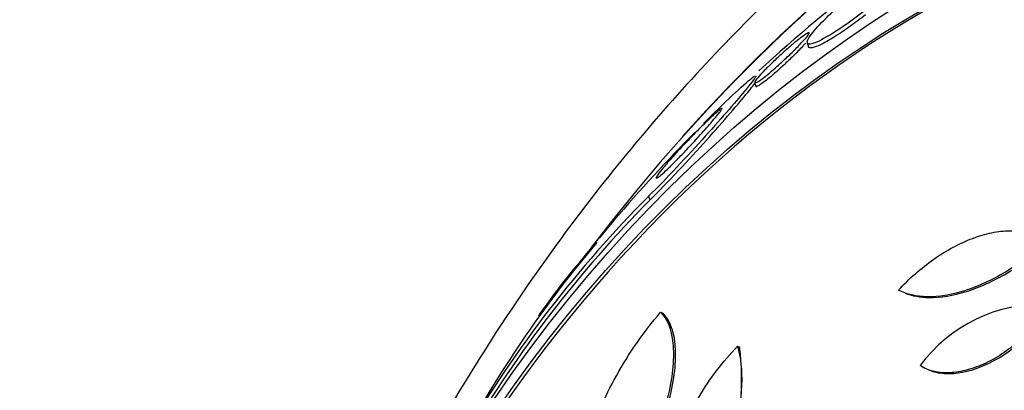
# Paper-space layout 'Layout1' of a CAD drawing. Units: millimetres. Extents: x 0 to 1345, y 0 to 2160.
# Drawn here: x 977 to 989, y 575 to 579 of the extents above; entities that cross this region are included whole.
import ezdxf
from ezdxf import colors
from ezdxf.entities.mleader import LeaderData, LeaderLine
from ezdxf.math import Vec2, Vec3

# ---------------------------------------------------------------- set-up
doc = ezdxf.new("R2010")
doc.units = ezdxf.units.MM
doc.layers.add('DV6_Défaut', color=7, linetype='Continuous')
doc.layers.add('Défaut', color=7, linetype='Continuous')

# ---------------------------------------------------------------- blocks, each defined once
blk = doc.blocks.new('_DOT')
at = {"color": 0}
blk.add_line((0, 0), (-1, 0), dxfattribs=at)
at = {"color": 0, "const_width": 0.333}
blk.add_lwpolyline([(-0.1665, 0, 1), (0.1665, 0, 1)], format="xyb", close=True, dxfattribs=at)
blk = doc.blocks.new('SE5')
at = {"layer": 'DV6_Défaut', "color": 7, "linetype": 'Continuous'}
for p, q in [((986.293, 578.675), (986.307, 578.629)), ((985.663, 578.199), (985.677, 578.155)), ((984.396, 576.844), (984.411, 576.797)), ((984.539, 575.458), (984.566, 575.447)), ((985.459, 575.051), (985.485, 575.041))]:
    blk.add_line(p, q, dxfattribs=at)
for centre, radius, start, end in [((999.407, 563.357), 20.3, 135.4061, 143.5092), ((994.643, 566.654), 14.451, 135.1568, 149.4508), ((994.611, 566.666), 14.376, 135.1927, 149.5758), ((994.222, 567.397), 13.718, 139.5922, 151.2316), ((989.291, 571.189), 7.511, 137.2362, 145.8082), ((993.438, 572.672), 4.984, 143.6257, 193.0556), ((989.095, 573.747), 1.806, 87.8431, 143.5367), ((982.277, 574.652), 3.231, 321.146, 6.9087)]:
    blk.add_arc(centre, radius, start, end, dxfattribs=at)
for centre, major_axis, start_param, end_param in [((994.932, 565.109), (-6.891, -17.599), 0, 4.374633), ((998.882, 563.562), (8.599, 21.961), 2.201752, 6.283185), ((994.932, 565.109), (-6.893, -17.605), 0, 4.281707), ((994.932, 565.109), (-6.745, -17.227), 0, 3.815868), ((994.323, 565.348), (-6.563, -16.761), 0, 3.958571), ((993.834, 565.539), (-6.381, -16.295), 0, 3.731214), ((991.883, 566.303), (5.378, 13.735), 0, 3.141593), ((994.37, 565.329), (-6.563, -16.761), 0, 3.141593), ((993.834, 565.539), (-6.381, -16.295), 3.956867, 4.175079), ((992.182, 566.186), (-5.56, -14.2), 0, 3.141593)]:
    blk.add_ellipse(centre, major_axis=major_axis, ratio=0.81339, start_param=start_param, end_param=end_param, dxfattribs=at)
for centre, major_axis in [((992.149, 566.199), (-5.56, -14.2)), ((991.852, 566.315), (-5.378, -13.735))]:
    blk.add_ellipse(centre, major_axis=major_axis, ratio=0.81339, dxfattribs=at)
for points, knots in [([(1003.614, 583.72), (1003.604, 583.725), (1002.927, 584.04), (1001.335, 584.406), (999.041, 584.702), (996.663, 584.607), (994.293, 584.162), (991.957, 583.362), (989.698, 582.223), (987.555, 580.763), (985.568, 579.006), (983.774, 576.985), (982.206, 574.736), (980.894, 572.3), (979.861, 569.721), (979.127, 567.045), (978.707, 564.32), (978.61, 561.594), (978.84, 558.917), (979.397, 556.339), (980.271, 553.909), (981.448, 551.676), (982.903, 549.685), (984.61, 547.965), (986.517, 546.592), (988.098, 545.721), (988.955, 545.455), (989.138, 545.399)], [0, 0, 0, 0, 0.000594, 0.042615, 0.084583, 0.126625, 0.16886, 0.21136, 0.254141, 0.297173, 0.340405, 0.38378, 0.42725, 0.470785, 0.514367, 0.557991, 0.601652, 0.645343, 0.689046, 0.732723, 0.776316, 0.819747, 0.862932, 0.905804, 0.948343, 0.990586, 1, 1, 1, 1]), ([(986.975, 579.052), (986.713, 578.851), (986.464, 578.696), (986.258, 578.635), (986.277, 578.702), (986.472, 578.935), (986.652, 579.105), (987.125, 579.494), (987.43, 579.721), (987.651, 579.863)], [0, 0, 0, 0, 0.25, 0.25, 0.5, 0.5, 0.75, 0.75, 1, 1, 1, 1]), ([(986.989, 579.007), (986.93, 578.962), (986.87, 578.917), (986.813, 578.876), (986.74, 578.824), (986.669, 578.777), (986.608, 578.739), (986.55, 578.703), (986.5, 578.675), (986.458, 578.655), (986.415, 578.633), (986.38, 578.621), (986.356, 578.616), (986.328, 578.61), (986.312, 578.615), (986.307, 578.628), (986.307, 578.628), (986.307, 578.629), (986.307, 578.629)], [0, 0, 0, 0, 0.161389, 0.161389, 0.161389, 0.367953, 0.367953, 0.367953, 0.559819, 0.559819, 0.559819, 0.761492, 0.761492, 0.761492, 0.994967, 0.994967, 0.994967, 1, 1, 1, 1]), ([(986.317, 578.795), (986.319, 578.791), (986.311, 578.776), (986.294, 578.755), (986.28, 578.736), (986.259, 578.712), (986.233, 578.685), (986.203, 578.652), (986.166, 578.614), (986.124, 578.572), (986.089, 578.538), (986.05, 578.501), (986.01, 578.464), (985.977, 578.434), (985.943, 578.402), (985.909, 578.373), (985.881, 578.348), (985.852, 578.323), (985.825, 578.301), (985.798, 578.279), (985.773, 578.259), (985.752, 578.243), (985.732, 578.229), (985.715, 578.217), (985.702, 578.209), (985.688, 578.201), (985.678, 578.196), (985.672, 578.195), (985.665, 578.194), (985.663, 578.197), (985.664, 578.203), (985.666, 578.211), (985.675, 578.224), (985.687, 578.241), (985.703, 578.261), (985.726, 578.287), (985.754, 578.317), (985.785, 578.35), (985.824, 578.389), (985.868, 578.431), (985.902, 578.464), (985.94, 578.5), (985.98, 578.536), (986.013, 578.566), (986.047, 578.596), (986.08, 578.624), (986.114, 578.653), (986.147, 578.681), (986.177, 578.705), (986.203, 578.725), (986.226, 578.743), (986.246, 578.757), (986.264, 578.771), (986.279, 578.781), (986.29, 578.787), (986.302, 578.794), (986.31, 578.797), (986.314, 578.797), (986.315, 578.796), (986.316, 578.796), (986.317, 578.795)], [0, 0, 0, 0, 0.072615, 0.072615, 0.072615, 0.135251, 0.135251, 0.135251, 0.208691, 0.208691, 0.208691, 0.268774, 0.268774, 0.268774, 0.316667, 0.316667, 0.316667, 0.357196, 0.357196, 0.357196, 0.397934, 0.397934, 0.397934, 0.435588, 0.435588, 0.435588, 0.474944, 0.474944, 0.474944, 0.52038, 0.52038, 0.52038, 0.575301, 0.575301, 0.575301, 0.641309, 0.641309, 0.641309, 0.71535, 0.71535, 0.71535, 0.773242, 0.773242, 0.773242, 0.82015, 0.82015, 0.82015, 0.867539, 0.867539, 0.867539, 0.908056, 0.908056, 0.908056, 0.946096, 0.946096, 0.946096, 0.986945, 0.986945, 0.986945, 1, 1, 1, 1]), ([(986.274, 578.671), (986.265, 578.662), (986.256, 578.652), (986.246, 578.641), (986.216, 578.609), (986.179, 578.57), (986.137, 578.529), (986.103, 578.495), (986.064, 578.457), (986.023, 578.42), (985.991, 578.39), (985.957, 578.358), (985.923, 578.329), (985.894, 578.304), (985.866, 578.279), (985.839, 578.257), (985.812, 578.235), (985.787, 578.215), (985.766, 578.199), (985.746, 578.185), (985.729, 578.173), (985.716, 578.165), (985.702, 578.157), (985.692, 578.152), (985.686, 578.151), (985.681, 578.15), (985.678, 578.151), (985.678, 578.154)], [0, 0, 0, 0, 0.061628, 0.061628, 0.061628, 0.247287, 0.247287, 0.247287, 0.40017, 0.40017, 0.40017, 0.521891, 0.521891, 0.521891, 0.624812, 0.624812, 0.624812, 0.728266, 0.728266, 0.728266, 0.823829, 0.823829, 0.823829, 0.9237, 0.9237, 0.9237, 1, 1, 1, 1]), ([(985.677, 578.281), (985.68, 578.269), (985.637, 578.211), (985.458, 577.993), (985.283, 577.791), (984.865, 577.327), (984.604, 577.045), (984.396, 576.844)], [0, 0, 0, 0, 0.243425, 0.243425, 0.621713, 0.621713, 1, 1, 1, 1]), ([(984.411, 576.797), (984.619, 576.999), (984.881, 577.282), (985.297, 577.746), (985.473, 577.95), (985.627, 578.139), (985.661, 578.183), (985.678, 578.21)], [0, 0, 0, 0, 0.412307, 0.412307, 0.824614, 0.824614, 1, 1, 1, 1]), ([(985.054, 577.713), (985.297, 577.956), (985.538, 578.182), (985.643, 578.265), (985.654, 578.273), (985.661, 578.277)], [0, 0, 0, 0, 0.863169, 0.863169, 1, 1, 1, 1]), ([(985.268, 577.892), (985.276, 577.896), (985.276, 577.891), (985.269, 577.879), (985.262, 577.867), (985.248, 577.848), (985.229, 577.824), (985.206, 577.795), (985.175, 577.759), (985.139, 577.717), (985.098, 577.669), (985.048, 577.613), (984.994, 577.553), (984.95, 577.505), (984.902, 577.453), (984.852, 577.4), (984.814, 577.36), (984.773, 577.318), (984.735, 577.278), (984.702, 577.245), (984.67, 577.213), (984.641, 577.185), (984.612, 577.156), (984.585, 577.131), (984.562, 577.112), (984.542, 577.094), (984.526, 577.08), (984.513, 577.071), (984.5, 577.062), (984.492, 577.057), (984.488, 577.057), (984.482, 577.057), (984.485, 577.066), (984.494, 577.081), (984.505, 577.101), (984.527, 577.13), (984.557, 577.167), (984.587, 577.203), (984.625, 577.248), (984.669, 577.297), (984.717, 577.351), (984.774, 577.413), (984.835, 577.477), (984.877, 577.521), (984.921, 577.566), (984.965, 577.611), (985.001, 577.648), (985.038, 577.684), (985.073, 577.718), (985.108, 577.752), (985.141, 577.784), (985.169, 577.809), (985.193, 577.832), (985.214, 577.851), (985.23, 577.864), (985.246, 577.878), (985.258, 577.886), (985.265, 577.89), (985.266, 577.891), (985.267, 577.891), (985.268, 577.892)], [0, 0, 0, 0, 0.054569, 0.054569, 0.054569, 0.10858, 0.10858, 0.10858, 0.173926, 0.173926, 0.173926, 0.249427, 0.249427, 0.249427, 0.310132, 0.310132, 0.310132, 0.357327, 0.357327, 0.357327, 0.396583, 0.396583, 0.396583, 0.436074, 0.436074, 0.436074, 0.472169, 0.472169, 0.472169, 0.509903, 0.509903, 0.509903, 0.564511, 0.564511, 0.564511, 0.633752, 0.633752, 0.633752, 0.703777, 0.703777, 0.703777, 0.781273, 0.781273, 0.781273, 0.833753, 0.833753, 0.833753, 0.876707, 0.876707, 0.876707, 0.920046, 0.920046, 0.920046, 0.95787, 0.95787, 0.95787, 0.994927, 0.994927, 0.994927, 1, 1, 1, 1]), ([(987.383, 575.721), (987.512, 575.86), (987.653, 575.984), (987.957, 576.197), (988.114, 576.281), (988.348, 576.369), (988.424, 576.391), (988.573, 576.422), (988.646, 576.43), (988.853, 576.434), (988.978, 576.409), (989.083, 576.359)], [0, 0, 0, 0, 0.25, 0.25, 0.5, 0.5, 0.625, 0.625, 0.75, 0.75, 1, 1, 1, 1]), ([(989.134, 576.279), (988.985, 576.15), (988.828, 576.035), (988.499, 575.841), (988.334, 575.765), (988.014, 575.664), (987.863, 575.641), (987.595, 575.645), (987.479, 575.672), (987.383, 575.721)], [0, 0, 0, 0, 0.25, 0.25, 0.5, 0.5, 0.75, 0.75, 1, 1, 1, 1]), ([(987.463, 575.687), (987.547, 575.653), (987.643, 575.635), (987.888, 575.631), (988.036, 575.655), (988.357, 575.756), (988.522, 575.831), (988.851, 576.025), (989.009, 576.141), (989.158, 576.269)], [0, 0, 0, 0, 0.213469, 0.213469, 0.475646, 0.475646, 0.737823, 0.737823, 1, 1, 1, 1]), ([(989.181, 575.499), (989.132, 575.43), (989.078, 575.363), (988.96, 575.235), (988.896, 575.173), (988.763, 575.059), (988.693, 575.007), (988.549, 574.913), (988.474, 574.872), (988.327, 574.806), (988.252, 574.78), (988.109, 574.745), (988.041, 574.736), (987.844, 574.732), (987.731, 574.762), (987.643, 574.82)], [0, 0, 0, 0, 0.125, 0.125, 0.25, 0.25, 0.375, 0.375, 0.5, 0.5, 0.625, 0.625, 0.75, 0.75, 1, 1, 1, 1]), ([(987.666, 574.811), (987.711, 574.782), (987.76, 574.76), (987.871, 574.731), (987.932, 574.724), (988.127, 574.728), (988.274, 574.763), (988.569, 574.895), (988.717, 574.991), (988.987, 575.221), (989.106, 575.352), (989.205, 575.49)], [0, 0, 0, 0, 0.125, 0.125, 0.25, 0.25, 0.5, 0.5, 0.75, 0.75, 1, 1, 1, 1]), ([(983.689, 572.806), (983.617, 572.941), (983.582, 573.106), (983.58, 573.396), (983.589, 573.501), (983.624, 573.719), (983.651, 573.832), (983.722, 574.068), (983.768, 574.193), (983.876, 574.444), (983.939, 574.571), (984.083, 574.83), (984.165, 574.961), (984.341, 575.214), (984.436, 575.338), (984.539, 575.458)], [0, 0, 0, 0, 0.25, 0.25, 0.375, 0.375, 0.5, 0.5, 0.625, 0.625, 0.75, 0.75, 0.875, 0.875, 1, 1, 1, 1]), ([(984.539, 575.458), (984.619, 575.38), (984.669, 575.258), (984.703, 574.92), (984.688, 574.716), (984.601, 574.345), (984.562, 574.215), (984.462, 573.94), (984.4, 573.795), (984.258, 573.506), (984.176, 573.359), (983.994, 573.073), (983.897, 572.938), (983.794, 572.81)], [0, 0, 0, 0, 0.25, 0.25, 0.5, 0.5, 0.625, 0.625, 0.75, 0.75, 0.875, 0.875, 1, 1, 1, 1]), ([(983.818, 572.8), (983.922, 572.927), (984.018, 573.063), (984.2, 573.348), (984.282, 573.494), (984.497, 573.929), (984.597, 574.212), (984.684, 574.579), (984.702, 574.693), (984.721, 574.902), (984.721, 574.995), (984.704, 575.162), (984.687, 575.235), (984.638, 575.358), (984.606, 575.408), (984.566, 575.447)], [0, 0, 0, 0, 0.125, 0.125, 0.25, 0.25, 0.5, 0.5, 0.625, 0.625, 0.75, 0.75, 0.875, 0.875, 1, 1, 1, 1]), ([(984.786, 572.808), (984.707, 572.924), (984.662, 573.07), (984.646, 573.328), (984.649, 573.418), (984.672, 573.609), (984.693, 573.709), (984.752, 573.916), (984.789, 574.02), (984.881, 574.233), (984.937, 574.342), (985.062, 574.555), (985.132, 574.659), (985.286, 574.861), (985.37, 574.96), (985.459, 575.051)], [0, 0, 0, 0, 0.25, 0.25, 0.375, 0.375, 0.5, 0.5, 0.625, 0.625, 0.75, 0.75, 0.875, 0.875, 1, 1, 1, 1]), ([(985.459, 575.051), (985.498, 574.919), (985.514, 574.765), (985.501, 574.412), (985.47, 574.209), (985.386, 573.89), (985.352, 573.78), (985.269, 573.553), (985.221, 573.436), (985.112, 573.205), (985.053, 573.09), (984.92, 572.86), (984.847, 572.745), (984.77, 572.635)], [0, 0, 0, 0, 0.25, 0.25, 0.5, 0.5, 0.625, 0.625, 0.75, 0.75, 0.875, 0.875, 1, 1, 1, 1])]:
    blk.add_open_spline(points, degree=3, knots=knots, dxfattribs=at)

psp = doc.layouts.get("Layout1")

# ---------------------------------------------------------------- block references
at = {"layer": 'Défaut'}
psp.add_blockref('SE5', (0, 0), dxfattribs=at)

# ---------------------------------------------------------------- leaders
at = {"layer": 'Défaut', "color": 7, "linetype": 'Continuous'}
ml = psp.add_multileader_mtext('Standard', dxfattribs=at)
ml.set_content('{\\pxsm0.9;\\fSolid Edge ISO|b1||i0||c0|p34;\\W1.;16/06/2016\\P}', color=256)
ml.set_leader_properties()
ml.set_arrow_properties(name='DOT')
ml.build(insert=Vec2(0, 0))
ml.multileader.update_dxf_attribs({"leader_type": 0, "dogleg_length": 0, "arrow_head_size": 12})
ctx = ml.context
ctx.base_point, ctx.char_height, ctx.arrow_head_size, ctx.landing_gap_size = Vec3(1254.884, 2153.017), 12, 12, 4.2
notes = []
notes.append((ctx, [(0, (0, 0, 0), (0, 0), (1, 0), 1, [])]))
ctx.mtext.insert = Vec3(1259.084, 2159.137)
for ctx, leaders in notes:
    for number, flags, end, landing, length, lines in leaders:
        leader = LeaderData()
        leader.index, (leader.has_last_leader_line, leader.has_dogleg_vector, leader.attachment_direction) = number, flags
        leader.last_leader_point, leader.dogleg_vector, leader.dogleg_length = Vec3(end), Vec3(landing), length
        for number, points, colour, breaks in lines:
            line = LeaderLine()
            line.index, line.vertices, line.color, line.breaks = number, Vec3.list(points), colors.encode_raw_color(colour), breaks
            leader.lines.append(line)
        ctx.leaders.append(leader)

doc.saveas('drawing.dxf')
